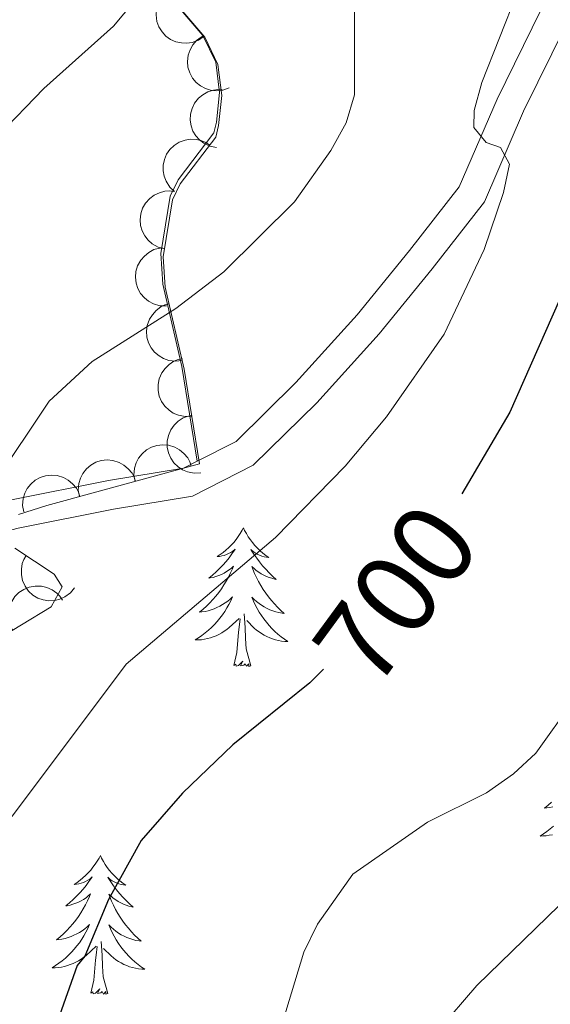
# Model space of a CAD drawing. Units: metres. Extents: x 613634 to 618089, y 722281 to 725251.
# Drawn here: x 616519 to 616565, y 722789 to 722874 of the extents above; entities that cross this region are included whole.
import ezdxf
from ezdxf.enums import TextEntityAlignment as Align

# ---------------------------------------------------------------- set-up
doc = ezdxf.new("R2010")
doc.units = ezdxf.units.M
doc.header["$MEASUREMENT"] = 0
doc.linetypes.add('DGN Style 3', pattern=[73.780546, 52.70039, -21.080156])
for name, color, linetype, lineweight in [('Altimetría', 7, 'Continuous', 0), ('Carátula', 7, 'Continuous', 0), ('Complex', 7, 'Continuous', 0), ('Entidades_rústicas', 7, 'Continuous', 0), ('Marco', 7, 'Continuous', 0), ('Viales_ffcc', 7, 'Continuous', 0), ('Zona_arbolada', 7, 'Continuous', 0)]:
    doc.layers.add(name, color=color, linetype=linetype, lineweight=lineweight)
doc.styles.add('Style-ariali', font='ariali.shx', dxfattribs={"bigfont": 'arialibig.shx'})

msp = doc.modelspace()

# ---------------------------------------------------------------- linework, layer by layer
at = {"layer": 'Altimetría', "color": 30, "linetype": 'Continuous', "lineweight": 30, "elevation": 700, "flags": 128}
for points in [[(616582.804, 722901.593), (616583.558, 722900.241), (616582.654, 722893.025), (616580.742, 722887.913), (616574.076, 722876.237), (616571.472, 722870.798), (616567.935, 722860.618), (616565.557, 722849.891), (616561.299, 722840.219), (616557.177, 722833.205)], [(616545.285, 722818.129), (616544.108, 722816.931), (616537.496, 722811.622), (616533.154, 722807.452), (616529.594, 722803.376), (616526.805, 722798.325), (616524.765, 722793.433), (616524.11, 722792.639), (616522.412, 722787.86)]]:
    msp.add_lwpolyline(points, dxfattribs=at)
at = {"layer": 'Altimetría', "color": 30, "linetype": 'Continuous', "lineweight": 0, "flags": 128}
for points, elevation in [([(616478.248, 722764.675), (616511.461, 722797.587), (616518.546, 722805.495), (616528.321, 722818.539), (616541.156, 722829.446), (616547.14, 722835.571), (616550.68, 722839.805), (616555.652, 722846.912), (616559.075, 722854.199), (616560.75, 722859.103), (616561.262, 722861.55), (616560.482, 722862.962), (616559.258, 722863.407), (616558.204, 722864.707), (616558.225, 722866.152), (616558.883, 722868.563), (616564.954, 722883.944)], 705), ([(616547.945, 722878.856), (616547.938, 722867.51), (616547.217, 722865.105), (616545.898, 722862.713), (616542.785, 722858.313), (616536.703, 722852.293), (616532.589, 722849.139), (616525.395, 722844.575), (616521.714, 722841.151), (616512.282, 722827.09), (616504.618, 722818.271), (616503.318, 722816.134), (616500.933, 722810.951), (616500.159, 722808.575), (616498.495, 722800.62), (616497.716, 722798.543), (616489.843, 722790.884), (616481.076, 722780.408)], 710), ([(616462.146, 722788.978), (616465.438, 722794.072), (616473.618, 722804.613), (616477.127, 722808.55), (616481.074, 722812.201), (616481.134, 722813.61), (616482.079, 722816.06), (616488.156, 722821.758), (616491.749, 722825.885), (616493.17, 722828.007), (616494.093, 722830.33), (616494.688, 722833.179), (616494.778, 722835.802), (616495.832, 722838.358), (616508.567, 722852.958), (616517.289, 722863.975), (616521.255, 722868.042), (616527.221, 722873.42), (616529.018, 722875.537)], 715), ([(616566.757, 722815.415), (616563.53, 722810.898), (616561.62, 722809.133), (616559.299, 722807.489), (616554.224, 722804.953), (616547.79, 722800.491), (616544.769, 722796.204), (616543.582, 722793.786), (616541.27, 722786.124)], 695), ([(616570.572, 722802.703), (616558.459, 722790.915), (616551.757, 722783.111)], 690)]:
    msp.add_lwpolyline(points, dxfattribs=dict(at, elevation=elevation))
at = {"layer": 'Carátula', "color": 7, "linetype": 'Continuous', "lineweight": 0}
msp.add_3dface([(613633.654, 722280.602), (618088.649, 722280.602), (618088.649, 725250.612), (613633.654, 725250.612)], dxfattribs=at)
at = {"layer": 'Complex', "color": 7, "linetype": 'Continuous', "lineweight": 0}
for points in [[(616519.079, 722831.424, 708.891), (616521.513, 722832.194, 708.707), (616525.805, 722833.365, 708.385), (616534.611, 722835.77, 707.064), (616533.299, 722843.926, 708.301), (616531.672, 722850.978, 710.269), (616531.504, 722853.579, 710.753), (616532.295, 722858.462, 711.463), (616532.967, 722859.838, 711.581), (616536.024, 722863.873, 711.86), (616536.264, 722864.869, 711.991), (616536.528, 722867.454, 712.343), (616536.203, 722870.108, 712.717), (616535.08, 722872.451, 713.113), (616528.891, 722879.701, 714.74)], [(616516.756, 722820.392, 709.069), (616521.871, 722823.479, 709.037), (616522.816, 722825.204, 709.034), (616522.128, 722826.282, 709.122), (616518.751, 722828.537, 709.118)]]:
    msp.add_polyline3d(points, dxfattribs=at)
at = {"layer": 'Entidades_rústicas', "color": 92, "linetype": 'Continuous', "lineweight": 0, "flags": 128}
for points in [[(616538.393, 722830.277), (616538.278, 722830.06), (616538.119, 722829.787), (616537.946, 722829.524), (616537.76, 722829.27), (616537.562, 722829.025), (616537.351, 722828.791), (616537.128, 722828.569), (616536.894, 722828.357), (616536.651, 722828.158), (616536.397, 722827.971), (616536.134, 722827.797), (616536.333, 722827.817), (616536.537, 722827.852), (616536.737, 722827.903), (616536.933, 722827.969), (616537.123, 722828.051), (616537.306, 722828.147), (616537.482, 722828.256), (616537.69, 722828.443), (616537.648, 722828.379), (616537.412, 722828.038), (616537.164, 722827.706), (616536.902, 722827.384), (616536.629, 722827.073), (616536.344, 722826.773), (616536.047, 722826.484), (616535.739, 722826.206), (616535.422, 722825.94), (616535.546, 722825.961), (616535.793, 722826.015), (616536.036, 722826.084), (616536.274, 722826.168), (616536.506, 722826.267), (616536.731, 722826.381), (616536.949, 722826.508), (616537.159, 722826.65), (616537.358, 722826.804), (616537.548, 722826.97), (616537.457, 722826.75), (616537.295, 722826.392), (616537.118, 722826.041), (616536.927, 722825.697), (616536.721, 722825.36), (616536.504, 722825.033), (616536.271, 722824.715), (616536.027, 722824.407), (616535.771, 722824.108), (616535.502, 722823.82), (616535.222, 722823.544), (616534.931, 722823.279), (616534.63, 722823.026), (616534.826, 722823.048), (616535.094, 722823.09), (616535.358, 722823.149), (616535.618, 722823.223), (616535.875, 722823.313), (616536.124, 722823.417), (616536.368, 722823.536), (616536.604, 722823.67), (616536.831, 722823.816), (616537.05, 722823.976), (616537.259, 722824.149), (616537.457, 722824.334), (616537.311, 722824.009), (616537.15, 722823.691), (616536.976, 722823.38), (616536.788, 722823.078), (616536.586, 722822.784), (616536.371, 722822.5), (616536.144, 722822.225), (616535.904, 722821.961), (616535.654, 722821.707), (616535.392, 722821.467), (616535.119, 722821.237), (616534.836, 722821.02), (616534.544, 722820.816), (616534.25, 722820.63), (616534.516, 722820.634), (616534.779, 722820.655), (616535.042, 722820.692), (616535.302, 722820.744), (616535.558, 722820.812), (616535.809, 722820.895), (616536.055, 722820.994), (616536.295, 722821.106), (616536.527, 722821.233), (616536.751, 722821.374), (616536.967, 722821.528), (616537.173, 722821.695), (616538.034, 722822.48)], [(616538.393, 722830.277), (616538.5, 722830.056), (616538.651, 722829.778), (616538.814, 722829.51), (616538.992, 722829.25), (616539.182, 722828.998), (616539.385, 722828.757), (616539.6, 722828.527), (616539.826, 722828.307), (616540.063, 722828.1), (616540.31, 722827.905), (616540.567, 722827.723), (616540.369, 722827.749), (616540.166, 722827.791), (616539.968, 722827.849), (616539.775, 722827.921), (616539.587, 722828.009), (616539.408, 722828.111), (616539.236, 722828.226), (616539.034, 722828.421), (616539.074, 722828.355), (616539.298, 722828.006), (616539.535, 722827.666), (616539.786, 722827.336), (616540.048, 722827.015), (616540.323, 722826.706), (616540.61, 722826.407), (616540.908, 722826.119), (616541.217, 722825.843), (616541.093, 722825.868), (616540.848, 722825.93), (616540.608, 722826.007), (616540.373, 722826.099), (616540.144, 722826.206), (616539.923, 722826.328), (616539.709, 722826.462), (616539.505, 722826.611), (616539.31, 722826.771), (616539.126, 722826.944), (616539.21, 722826.721), (616539.36, 722826.357), (616539.525, 722826), (616539.704, 722825.65), (616539.899, 722825.307), (616540.105, 722824.972), (616540.327, 722824.646), (616540.56, 722824.331), (616540.806, 722824.023), (616541.065, 722823.727), (616541.336, 722823.441), (616541.618, 722823.167), (616541.911, 722822.904), (616541.715, 722822.932), (616541.449, 722822.983), (616541.187, 722823.051), (616540.929, 722823.134), (616540.676, 722823.232), (616540.43, 722823.345), (616540.191, 722823.472), (616539.959, 722823.614), (616539.737, 722823.767), (616539.524, 722823.935), (616539.321, 722824.114), (616539.129, 722824.306), (616539.264, 722823.976), (616539.414, 722823.653), (616539.578, 722823.336), (616539.755, 722823.028), (616539.947, 722822.728), (616540.153, 722822.436), (616540.371, 722822.154), (616540.601, 722821.883), (616540.843, 722821.62), (616541.097, 722821.371), (616541.362, 722821.133), (616541.637, 722820.906), (616541.923, 722820.692), (616542.209, 722820.496), (616541.945, 722820.51), (616541.682, 722820.539), (616541.421, 722820.585), (616541.163, 722820.646), (616540.909, 722820.722), (616540.66, 722820.813), (616540.418, 722820.92), (616540.182, 722821.04), (616539.954, 722821.175), (616539.735, 722821.324), (616539.525, 722821.486), (616539.324, 722821.659), (616538.677, 722822.29)], [(616537.575, 722818.438), (616537.839, 722819.552), (616537.981, 722821.291), (616538.036, 722821.724), (616538.111, 722822.445)], [(616539.045, 722818.413), (616538.64, 722819.86), (616538.564, 722820.766), (616538.534, 722821.715), (616538.452, 722822.881)], [(616539.045, 722818.413), (616538.87, 722818.348), (616538.855, 722818.587), (616538.661, 722818.369), (616538.544, 722818.574), (616538.421, 722818.468), (616538.15, 722818.418), (616538.352, 722818.808), (616537.961, 722818.434), (616537.772, 722818.383), (616537.734, 722818.546), (616537.575, 722818.438)], [(616564.866, 722806.684), (616564.574, 722806.419), (616564.273, 722806.166), (616564.469, 722806.188), (616564.737, 722806.23), (616565.001, 722806.289)], [(616565.035, 722804.607), (616564.762, 722804.378), (616564.479, 722804.16), (616564.187, 722803.956), (616563.894, 722803.77), (616564.159, 722803.775), (616564.422, 722803.795), (616564.685, 722803.832), (616564.945, 722803.885)], [(616526.101, 722802.094), (616525.987, 722801.877), (616525.827, 722801.604), (616525.655, 722801.341), (616525.468, 722801.087), (616525.27, 722800.843), (616525.059, 722800.608), (616524.837, 722800.386), (616524.603, 722800.174), (616524.36, 722799.975), (616524.105, 722799.788), (616523.842, 722799.615), (616524.042, 722799.634), (616524.245, 722799.669), (616524.445, 722799.72), (616524.641, 722799.786), (616524.832, 722799.868), (616525.014, 722799.964), (616525.19, 722800.073), (616525.399, 722800.261), (616525.356, 722800.196), (616525.121, 722799.855), (616524.872, 722799.523), (616524.611, 722799.202), (616524.337, 722798.89), (616524.052, 722798.59), (616523.755, 722798.301), (616523.448, 722798.023), (616523.13, 722797.757), (616523.255, 722797.778), (616523.501, 722797.832), (616523.745, 722797.901), (616523.982, 722797.985), (616524.215, 722798.084), (616524.44, 722798.198), (616524.658, 722798.326), (616524.867, 722798.467), (616525.067, 722798.621), (616525.257, 722798.788), (616525.165, 722798.567), (616525.003, 722798.209), (616524.826, 722797.858), (616524.635, 722797.514), (616524.43, 722797.177), (616524.212, 722796.85), (616523.98, 722796.532), (616523.736, 722796.224), (616523.48, 722795.925), (616523.211, 722795.638), (616522.931, 722795.361), (616522.639, 722795.096), (616522.338, 722794.843), (616522.535, 722794.865), (616522.802, 722794.907), (616523.066, 722794.966), (616523.327, 722795.041), (616523.583, 722795.13), (616523.833, 722795.234), (616524.076, 722795.353), (616524.312, 722795.487), (616524.54, 722795.633), (616524.758, 722795.794), (616524.967, 722795.966), (616525.166, 722796.151), (616525.019, 722795.826), (616524.859, 722795.508), (616524.684, 722795.197), (616524.496, 722794.895), (616524.294, 722794.601), (616524.08, 722794.317), (616523.852, 722794.043), (616523.613, 722793.779), (616523.362, 722793.525), (616523.1, 722793.284), (616522.827, 722793.055), (616522.545, 722792.837), (616522.252, 722792.633), (616521.959, 722792.447), (616522.224, 722792.452), (616522.487, 722792.472), (616522.75, 722792.509), (616523.01, 722792.561), (616523.266, 722792.629), (616523.518, 722792.712), (616523.763, 722792.811), (616524.003, 722792.923), (616524.235, 722793.05), (616524.46, 722793.191), (616524.675, 722793.346), (616524.881, 722793.512), (616525.743, 722794.297)], [(616526.101, 722802.094), (616526.209, 722801.873), (616526.359, 722801.596), (616526.523, 722801.327), (616526.7, 722801.067), (616526.89, 722800.816), (616527.093, 722800.574), (616527.308, 722800.344), (616527.535, 722800.125), (616527.771, 722799.918), (616528.019, 722799.722), (616528.276, 722799.54), (616528.077, 722799.566), (616527.875, 722799.608), (616527.677, 722799.666), (616527.483, 722799.738), (616527.295, 722799.827), (616527.116, 722799.929), (616526.944, 722800.044), (616526.742, 722800.238), (616526.782, 722800.172), (616527.006, 722799.823), (616527.244, 722799.483), (616527.494, 722799.153), (616527.757, 722798.833), (616528.032, 722798.523), (616528.319, 722798.224), (616528.617, 722797.936), (616528.925, 722797.66), (616528.802, 722797.685), (616528.557, 722797.747), (616528.316, 722797.824), (616528.082, 722797.916), (616527.852, 722798.023), (616527.631, 722798.145), (616527.418, 722798.279), (616527.213, 722798.428), (616527.019, 722798.588), (616526.835, 722798.761), (616526.919, 722798.538), (616527.069, 722798.174), (616527.234, 722797.817), (616527.413, 722797.467), (616527.607, 722797.124), (616527.814, 722796.789), (616528.035, 722796.464), (616528.269, 722796.148), (616528.515, 722795.841), (616528.774, 722795.544), (616529.044, 722795.259), (616529.327, 722794.984), (616529.619, 722794.721), (616529.424, 722794.749), (616529.157, 722794.801), (616528.896, 722794.868), (616528.638, 722794.951), (616528.385, 722795.05), (616528.138, 722795.162), (616527.899, 722795.289), (616527.668, 722795.431), (616527.445, 722795.585), (616527.232, 722795.752), (616527.029, 722795.932), (616526.837, 722796.123), (616526.973, 722795.793), (616527.122, 722795.47), (616527.286, 722795.153), (616527.464, 722794.845), (616527.656, 722794.545), (616527.861, 722794.253), (616528.079, 722793.972), (616528.31, 722793.7), (616528.551, 722793.438), (616528.805, 722793.188), (616529.07, 722792.95), (616529.346, 722792.723), (616529.631, 722792.509), (616529.918, 722792.314), (616529.653, 722792.327), (616529.39, 722792.356), (616529.129, 722792.402), (616528.871, 722792.463), (616528.617, 722792.539), (616528.369, 722792.631), (616528.127, 722792.738), (616527.891, 722792.858), (616527.663, 722792.992), (616527.443, 722793.141), (616527.233, 722793.303), (616527.033, 722793.476), (616526.385, 722794.107)], [(616525.284, 722790.255), (616525.547, 722791.369), (616525.69, 722793.109), (616525.745, 722793.541), (616525.82, 722794.263)], [(616526.753, 722790.23), (616526.349, 722791.677), (616526.273, 722792.583), (616526.243, 722793.532), (616526.16, 722794.698)], [(616526.753, 722790.23), (616526.578, 722790.165), (616526.563, 722790.405), (616526.37, 722790.186), (616526.252, 722790.391), (616526.129, 722790.285), (616525.858, 722790.235), (616526.061, 722790.625), (616525.67, 722790.252), (616525.481, 722790.201), (616525.442, 722790.363), (616525.284, 722790.255)]]:
    msp.add_lwpolyline(points, dxfattribs=at)
at = {"layer": 'Entidades_rústicas', "color": 92, "linetype": 'Continuous', "lineweight": 0}
msp.add_polyline3d([(616528.749, 722879.827, 714.719), (616534.915, 722872.604, 713.169), (616536.013, 722870.313, 712.78), (616536.332, 722867.715, 712.416), (616536.071, 722865.166, 712.076), (616535.844, 722864.223, 711.944), (616532.801, 722860.206, 711.656), (616532.107, 722858.785, 711.535), (616531.307, 722853.851, 710.824), (616531.478, 722851.212, 710.31), (616533.108, 722844.15, 708.362), (616534.417, 722836, 707.07)], dxfattribs=at)
at = {"layer": 'Marco', "color": 7, "linetype": 'Continuous', "lineweight": 0}
msp.add_3dface([(614510.622, 722674.513), (614511.206, 724988.168), (617926.277, 724988.197), (617926.813, 722674.513)], dxfattribs=at)
at = {"layer": 'Viales_ffcc', "color": 7, "linetype": 'DGN Style 3', "lineweight": 0}
for points in [[(616534.417, 722836, 707.07), (616537.761, 722837.703, 706.769), (616542.9, 722842.763, 706.462), (616548.166, 722848.586, 706.054), (616552.661, 722854.109, 705.748), (616556.947, 722859.598, 705.033), (616560.205, 722867.145, 704.216), (616563.957, 722874.779, 703.399), (616568.363, 722881.354, 702.071), (616574.082, 722888.909, 701.765), (616577.465, 722894.23, 701.152), (616578.441, 722899.678, 700.539), (616581.261, 722906.057, 699.212), (616585.324, 722911.384, 699.007), (616586.692, 722921.895, 700.639)], [(616504.219, 722827.801, 711.127), (616510.398, 722830.534, 709.935), (616518.469, 722832.681, 708.913), (616526.788, 722834.343, 708.301), (616533.235, 722835.398, 707.177), (616534.417, 722836, 707.07)]]:
    msp.add_polyline3d(points, dxfattribs=at)
at = {"layer": 'Viales_ffcc', "color": 7, "linetype": 'Continuous', "lineweight": 0}
msp.add_polyline3d([(616425.064, 722788.023, 723.109), (616430.501, 722791.498, 722.292), (616437.628, 722793.805, 720.862), (616444.409, 722795.075, 719.943), (616452.666, 722797.252, 719.126), (616457.634, 722800.647, 718.411), (616460.942, 722804.057, 718.003), (616466.866, 722807.951, 716.981), (616476.433, 722811.957, 715.245), (616483.303, 722814.947, 714.224), (616491.754, 722819.025, 713.203), (616502.462, 722824.291, 711.671), (616511.23, 722828.169, 709.935), (616519.036, 722830.244, 708.913), (616527.236, 722831.882, 708.301), (616534.024, 722832.993, 707.177), (616539.24, 722835.651, 706.769), (616544.706, 722841.031, 706.462), (616550.064, 722846.957, 706.054), (616554.616, 722852.551, 705.748), (616559.115, 722858.312, 705.033), (616562.477, 722866.098, 704.216), (616566.127, 722873.526, 703.399)], dxfattribs=at)
at = {"layer": 'Zona_arbolada', "color": 92, "linetype": 'Continuous', "lineweight": 0, "flags": 128}
for points, elevation in [([(616535.009, 722872.535), (616534.545, 722872.217), (616533.996, 722872.013), (616533.519, 722871.941), (616533.074, 722871.963), (616532.592, 722872.066), (616532.142, 722872.264), (616531.74, 722872.547), (616531.4, 722872.917), (616531.13, 722873.346), (616530.956, 722873.823), (616530.883, 722874.369), (616530.923, 722874.84), (616531.044, 722875.32), (616531.247, 722875.768), (616531.48, 722876.07), (616531.762, 722876.337)], 722.171), ([(616537.167, 722868.095), (616536.638, 722867.907), (616536.054, 722867.852), (616535.575, 722867.904), (616535.151, 722868.04), (616534.711, 722868.264), (616534.327, 722868.571), (616534.011, 722868.947), (616533.778, 722869.392), (616533.627, 722869.876), (616533.581, 722870.381), (616533.651, 722870.928), (616533.811, 722871.373), (616534.051, 722871.806), (616534.363, 722872.187), (616534.665, 722872.419), (616535.007, 722872.604)], 721.398), ([(616536.069, 722862.964), (616535.519, 722863.08), (616534.992, 722863.337), (616534.611, 722863.632), (616534.32, 722863.969), (616534.062, 722864.389), (616533.894, 722864.852), (616533.821, 722865.337), (616533.854, 722865.838), (616533.978, 722866.33), (616534.202, 722866.785), (616534.547, 722867.215), (616534.915, 722867.512), (616535.346, 722867.756), (616535.811, 722867.918), (616536.19, 722867.958), (616536.578, 722867.938)], 720.731), ([(616532.479, 722859.193), (616532.069, 722859.578), (616531.752, 722860.071), (616531.58, 722860.521), (616531.506, 722860.961), (616531.504, 722861.454), (616531.601, 722861.936), (616531.791, 722862.389), (616532.079, 722862.8), (616532.441, 722863.156), (616532.869, 722863.428), (616533.387, 722863.616), (616533.856, 722863.678), (616534.351, 722863.663), (616534.832, 722863.56), (616535.177, 722863.397), (616535.498, 722863.179)], 720.33), ([(616531.615, 722854.265), (616531.073, 722854.412), (616530.562, 722854.7), (616530.198, 722855.016), (616529.928, 722855.37), (616529.695, 722855.805), (616529.554, 722856.276), (616529.51, 722856.765), (616529.572, 722857.264), (616529.725, 722857.747), (616529.975, 722858.188), (616530.345, 722858.598), (616530.73, 722858.872), (616531.174, 722859.09), (616531.648, 722859.225), (616532.028, 722859.243), (616532.414, 722859.2)], 719.861), ([(616531.778, 722849.349), (616531.216, 722849.372), (616530.654, 722849.538), (616530.229, 722849.765), (616529.886, 722850.05), (616529.562, 722850.421), (616529.32, 722850.849), (616529.167, 722851.316), (616529.116, 722851.816), (616529.157, 722852.321), (616529.303, 722852.807), (616529.572, 722853.289), (616529.886, 722853.642), (616530.27, 722853.954), (616530.702, 722854.191), (616531.069, 722854.293), (616531.455, 722854.338)], 719.059), ([(616533.128, 722844.669), (616532.57, 722844.601), (616531.988, 722844.674), (616531.532, 722844.83), (616531.148, 722845.056), (616530.768, 722845.37), (616530.46, 722845.753), (616530.234, 722846.189), (616530.103, 722846.674), (616530.062, 722847.18), (616530.127, 722847.683), (616530.315, 722848.202), (616530.568, 722848.601), (616530.897, 722848.971), (616531.284, 722849.274), (616531.63, 722849.435), (616532.004, 722849.541)], 717.818), ([(616533.95, 722839.876), (616533.389, 722839.846), (616532.814, 722839.958), (616532.369, 722840.144), (616532.001, 722840.395), (616531.643, 722840.734), (616531.361, 722841.137), (616531.165, 722841.588), (616531.067, 722842.08), (616531.06, 722842.588), (616531.16, 722843.085), (616531.382, 722843.59), (616531.661, 722843.971), (616532.014, 722844.318), (616532.421, 722844.595), (616532.777, 722844.732), (616533.157, 722844.813)], 716.69), ([(616534.734, 722834.999), (616534.173, 722834.969), (616533.598, 722835.081), (616533.153, 722835.267), (616532.785, 722835.518), (616532.427, 722835.857), (616532.145, 722836.26), (616531.949, 722836.71), (616531.852, 722837.203), (616531.844, 722837.71), (616531.944, 722838.208), (616532.166, 722838.713), (616532.445, 722839.094), (616532.798, 722839.441), (616533.205, 722839.718), (616533.561, 722839.854), (616533.941, 722839.936)], 715.917), ([(616529.08, 722834.26), (616528.989, 722834.814), (616529.039, 722835.398), (616529.177, 722835.86), (616529.387, 722836.253), (616529.685, 722836.645), (616530.056, 722836.969), (616530.483, 722837.212), (616530.962, 722837.362), (616531.466, 722837.423), (616531.971, 722837.377), (616532.497, 722837.211), (616532.906, 722836.974), (616533.289, 722836.66), (616533.607, 722836.285), (616533.781, 722835.946), (616533.903, 722835.577)], 716.061), ([(616524.295, 722832.953), (616524.205, 722833.508), (616524.255, 722834.092), (616524.392, 722834.554), (616524.602, 722834.947), (616524.901, 722835.339), (616525.272, 722835.662), (616525.699, 722835.905), (616526.178, 722836.055), (616526.682, 722836.116), (616527.187, 722836.071), (616527.712, 722835.904), (616528.122, 722835.667), (616528.504, 722835.354), (616528.823, 722834.978), (616528.997, 722834.639), (616529.119, 722834.27)], 716.695), ([(616519.51, 722831.648), (616519.42, 722832.203), (616519.47, 722832.786), (616519.608, 722833.249), (616519.818, 722833.642), (616520.117, 722834.034), (616520.488, 722834.357), (616520.914, 722834.6), (616521.394, 722834.75), (616521.898, 722834.811), (616522.403, 722834.765), (616522.928, 722834.598), (616523.338, 722834.361), (616523.72, 722834.048), (616524.039, 722833.672), (616524.213, 722833.333), (616524.334, 722832.964)], 717.331), ([(616523.884, 722825.109), (616523.524, 722824.677), (616523.051, 722824.332), (616522.612, 722824.133), (616522.177, 722824.033), (616521.685, 722824.002), (616521.198, 722824.07), (616520.735, 722824.232), (616520.307, 722824.496), (616519.93, 722824.836), (616519.633, 722825.247), (616519.415, 722825.753), (616519.325, 722826.217), (616519.311, 722826.712), (616519.385, 722827.199), (616519.527, 722827.552), (616519.726, 722827.886)], 716.496), ([(616518.561, 722821.481), (616518.322, 722821.991), (616518.211, 722822.566), (616518.218, 722823.048), (616518.312, 722823.483), (616518.493, 722823.942), (616518.761, 722824.354), (616519.105, 722824.704), (616519.526, 722824.98), (616519.993, 722825.176), (616520.492, 722825.27), (616521.043, 722825.253), (616521.501, 722825.137), (616521.955, 722824.94), (616522.364, 722824.666), (616522.624, 722824.387), (616522.842, 722824.065)], 716.496)]:
    msp.add_lwpolyline(points, dxfattribs=dict(at, elevation=elevation))

# ---------------------------------------------------------------- texts
at = {"layer": 'Altimetría', "color": 27, "linetype": 'Continuous', "lineweight": 0, "style": 'Style-ariali'}
msp.add_text('700', height=7, rotation=53.73851, dxfattribs=at).set_placement((616551.511, 722824.55, 700), align=Align.MIDDLE_CENTER)

doc.saveas('drawing.dxf')
